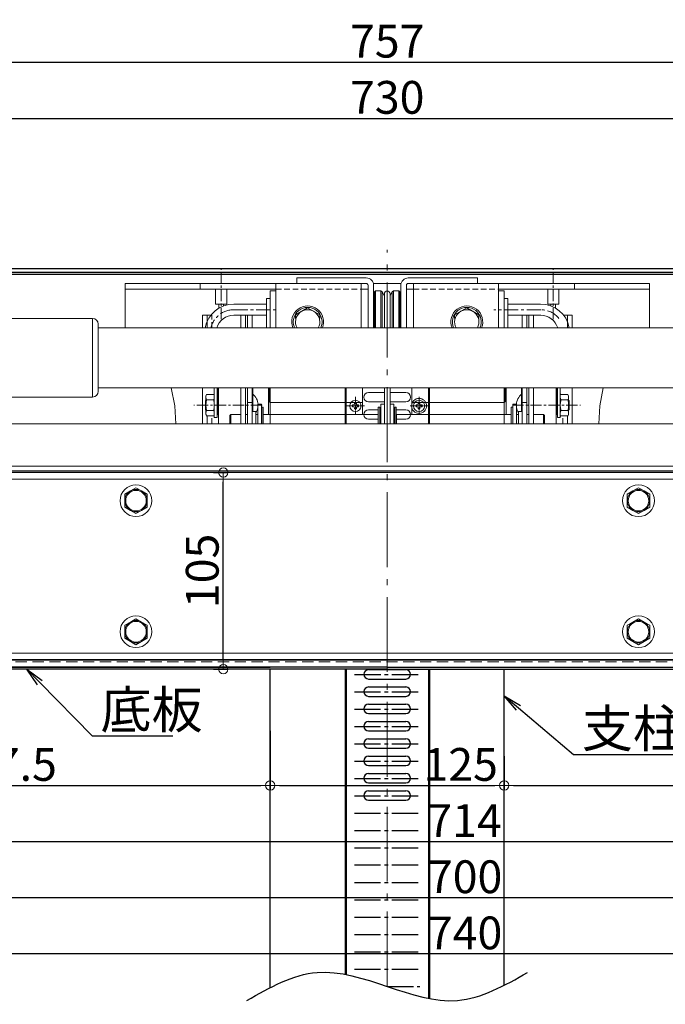
# Model space of a CAD drawing. Extents: x -1881 to 2119, y -14610 to -11838.
# Drawn here: x -739 to -394, y -13385 to -12859 of the extents above; entities that cross this region are included whole.
import ezdxf
from ezdxf import colors
from ezdxf.entities.mleader import LeaderData, LeaderLine
from ezdxf.math import Vec2, Vec3

# ---------------------------------------------------------------- set-up
doc = ezdxf.new("R2010")
doc.units = 0
doc.header["$MEASUREMENT"] = 0
for name, pattern in [('CENTER', [12, 5, -0.8, 0.4, -0.8, 5]), ('KIN-CENTER', [48, 30, -6, 6, -6]), ('KIN-CENTER3', [10, 7, -1, 1, -1]), ('KIN-HIDDEN2', [4.5, 3, -1.5])]:
    doc.linetypes.add(name, pattern=pattern)
doc.layers.get('0').update_dxf_attribs({"color": 4, "linetype": 'CONTINUOUS'})
doc.layers.get('DEFPOINTS').update_dxf_attribs({"linetype": 'CONTINUOUS'})
doc.layers.add('center', color=5, linetype='CENTER', lineweight=18)
doc.layers.add('sunpou', color=7, linetype='CONTINUOUS', lineweight=18)
for name, color, linetype in [('CYA_M', 4, 'CONTINUOUS'), ('CYA_SS', 135, 'CONTINUOUS'), ('CYA_SSD', 134, 'KIN-HIDDEN2'), ('GRE_M', 3, 'CONTINUOUS'), ('GRE_SSD', 83, 'KIN-HIDDEN2'), ('Layer3', 4, 'CONTINUOUS'), ('MAZ_M', 6, 'CONTINUOUS'), ('MAZ_S', 211, 'CONTINUOUS'), ('PARTS_SIN', 171, 'KIN-CENTER3'), ('RED_L', 241, 'CONTINUOUS'), ('RED_SSD', 12, 'KIN-HIDDEN2'), ('SINSEN', 173, 'KIN-CENTER'), ('SUNPO', 3, 'CONTINUOUS'), ('YEL_M', 2, 'CONTINUOUS'), ('YEL_SSD', 53, 'KIN-HIDDEN2')]:
    doc.layers.add(name, color=color, linetype=linetype)
doc.styles.get("Standard").update_dxf_attribs({"font": 'simplex.shx', "width": 0.7, "bigfont": 'bigfont.shx'})
doc.dimstyles.new('一般寸法', dxfattribs={"dimscale": 5, "dimtxt": 3.5, "dimasz": 1, "dimexe": 0.5, "dimexo": 2, "dimgap": 0.5, "dimtad": 1, "dimdec": 1, "dimrnd": 0.5, "dimzin": 9, "dimdsep": 46, "dimtxsty": 'Standard', "dimblk1": 'ORIGIN', "dimblk2": 'ORIGIN', "dimsah": 1, "dimcen": 1, "dimclrd": 11, "dimclre": 11, "dimclrt": 2, "dimadec": 1, "dimazin": 2, "dimtfac": 1, "dimtdec": 1, "dimtmove": 2, "dimatfit": 3, "dimldrblk": 'OPEN', "dimfxl": 1, "dimtolj": 1, "dimtzin": 9, "dimarcsym": 0})

# ---------------------------------------------------------------- blocks, each defined once
blk = doc.blocks.new('_ORIGIN')
at = {"color": 0, "linetype": 'ByBlock'}
blk.add_line((0, 0), (-1, 0), dxfattribs=at)
blk.add_circle((0, 0), 0.5, dxfattribs=at)
blk = doc.blocks.new('*D29')
at = {"layer": 'DEFPOINTS', "color": 0, "transparency": 16777216}
for p in [(-912.71, -13203.35), (-172.71, -13203.35), (-912.71, -13357.9)]:
    blk.add_point(p, dxfattribs=at)
at = {"layer": 'sunpou', "color": 11, "lineweight": -2, "transparency": 16777216}
for p, q in [((-912.71, -13213.35), (-912.71, -13360.4)), ((-172.71, -13213.35), (-172.71, -13360.4)), ((-177.71, -13357.9), (-907.71, -13357.9))]:
    blk.add_line(p, q, dxfattribs=at)
at = {"layer": 'sunpou', "color": 11, "lineweight": -2, "transparency": 16777216, "xscale": 5, "yscale": 5, "zscale": 5, "rotation": 180}
blk.add_blockref('_ORIGIN', (-912.71, -13357.9), dxfattribs=at)
at = {"layer": 'sunpou', "color": 11, "lineweight": -2, "transparency": 16777216, "xscale": 5, "yscale": 5, "zscale": 5}
blk.add_blockref('_ORIGIN', (-172.71, -13357.9), dxfattribs=at)
at = {"layer": 'sunpou', "color": 2, "transparency": 16777216, "insert": (-501.11, -13346.65), "char_height": 17.5, "attachment_point": 5}
blk.add_mtext('\\A1;740', dxfattribs=at)
blk = doc.blocks.new('_OPEN')
at = {"color": 0, "linetype": 'ByBlock'}
for p, q in [((-1, 0.167), (0, 0)), ((0, 0), (-1, -0.167)), ((0, 0), (-1, 0))]:
    blk.add_line(p, q, dxfattribs=at)
blk = doc.blocks.new('*D31')
at = {"layer": 'DEFPOINTS', "color": 0, "transparency": 16777216}
for p in [(-892.71, -13204.79), (-192.71, -13204.79), (-892.71, -13327.9)]:
    blk.add_point(p, dxfattribs=at)
at = {"layer": 'sunpou', "color": 11, "lineweight": -2, "transparency": 16777216}
for p, q in [((-892.71, -13214.79), (-892.71, -13330.4)), ((-192.71, -13214.79), (-192.71, -13330.4)), ((-197.71, -13327.9), (-887.71, -13327.9))]:
    blk.add_line(p, q, dxfattribs=at)
at = {"layer": 'sunpou', "color": 11, "lineweight": -2, "transparency": 16777216, "xscale": 5, "yscale": 5, "zscale": 5, "rotation": 180}
blk.add_blockref('_ORIGIN', (-892.71, -13327.9), dxfattribs=at)
at = {"layer": 'sunpou', "color": 11, "lineweight": -2, "transparency": 16777216, "xscale": 5, "yscale": 5, "zscale": 5}
blk.add_blockref('_ORIGIN', (-192.71, -13327.9), dxfattribs=at)
at = {"layer": 'sunpou', "color": 2, "transparency": 16777216, "insert": (-501.11, -13316.65), "char_height": 17.5, "attachment_point": 5}
blk.add_mtext('\\A1;700', dxfattribs=at)
blk = doc.blocks.new('*D34')
at = {"layer": 'DEFPOINTS', "color": 0, "transparency": 16777216}
for p in [(-899.71, -13205.79), (-185.71, -13205.79), (-185.71, -13297.9)]:
    blk.add_point(p, dxfattribs=at)
at = {"layer": 'sunpou', "color": 11, "lineweight": -2, "transparency": 16777216}
for p, q in [((-899.71, -13215.79), (-899.71, -13300.4)), ((-185.71, -13215.79), (-185.71, -13300.4)), ((-894.71, -13297.9), (-190.71, -13297.9))]:
    blk.add_line(p, q, dxfattribs=at)
at = {"layer": 'sunpou', "color": 11, "lineweight": -2, "transparency": 16777216, "xscale": 5, "yscale": 5, "zscale": 5, "rotation": 180}
blk.add_blockref('_ORIGIN', (-899.71, -13297.9), dxfattribs=at)
at = {"layer": 'sunpou', "color": 11, "lineweight": -2, "transparency": 16777216, "xscale": 5, "yscale": 5, "zscale": 5}
blk.add_blockref('_ORIGIN', (-185.71, -13297.9), dxfattribs=at)
at = {"layer": 'sunpou', "color": 2, "transparency": 16777216, "insert": (-501.4, -13286.65), "char_height": 17.5, "attachment_point": 5}
blk.add_mtext('\\A1;714', dxfattribs=at)
blk = doc.blocks.new('*D36')
at = {"layer": 'DEFPOINTS', "color": 0, "transparency": 16777216}
for p in [(-892.71, -13204.79), (-605.21, -13228.63), (-605.21, -13267.9)]:
    blk.add_point(p, dxfattribs=at)
at = {"layer": 'sunpou', "color": 11, "lineweight": -2, "transparency": 16777216}
for p, q in [((-892.71, -13214.79), (-892.71, -13270.4)), ((-605.21, -13238.63), (-605.21, -13270.4)), ((-887.71, -13267.9), (-610.21, -13267.9))]:
    blk.add_line(p, q, dxfattribs=at)
at = {"layer": 'sunpou', "color": 11, "lineweight": -2, "transparency": 16777216, "xscale": 5, "yscale": 5, "zscale": 5, "rotation": 180}
blk.add_blockref('_ORIGIN', (-892.71, -13267.9), dxfattribs=at)
at = {"layer": 'sunpou', "color": 11, "lineweight": -2, "transparency": 16777216, "xscale": 5, "yscale": 5, "zscale": 5}
blk.add_blockref('_ORIGIN', (-605.21, -13267.9), dxfattribs=at)
at = {"layer": 'sunpou', "color": 2, "transparency": 16777216, "insert": (-748.96, -13256.65), "char_height": 17.5, "attachment_point": 5}
blk.add_mtext('\\A1;287.5', dxfattribs=at)
blk = doc.blocks.new('*D37')
at = {"layer": 'DEFPOINTS', "color": 0, "transparency": 16777216}
for p in [(-605.21, -13228.63), (-480.21, -13242.26), (-480.21, -13267.9)]:
    blk.add_point(p, dxfattribs=at)
at = {"layer": 'sunpou', "color": 11, "lineweight": -2, "transparency": 16777216}
for p, q in [((-605.21, -13238.63), (-605.21, -13270.4)), ((-480.21, -13252.26), (-480.21, -13270.4)), ((-600.21, -13267.9), (-485.21, -13267.9))]:
    blk.add_line(p, q, dxfattribs=at)
at = {"layer": 'sunpou', "color": 11, "lineweight": -2, "transparency": 16777216, "xscale": 5, "yscale": 5, "zscale": 5, "rotation": 180}
blk.add_blockref('_ORIGIN', (-605.21, -13267.9), dxfattribs=at)
at = {"layer": 'sunpou', "color": 11, "lineweight": -2, "transparency": 16777216, "xscale": 5, "yscale": 5, "zscale": 5}
blk.add_blockref('_ORIGIN', (-480.21, -13267.9), dxfattribs=at)
at = {"layer": 'sunpou', "color": 2, "transparency": 16777216, "insert": (-503.48, -13256.65), "char_height": 17.5, "attachment_point": 5}
blk.add_mtext('\\A1;125', dxfattribs=at)
blk = doc.blocks.new('*D38')
at = {"layer": 'DEFPOINTS', "color": 0, "transparency": 16777216}
for p in [(-192.71, -13204.79), (-480.21, -13242.26), (-192.71, -13267.9)]:
    blk.add_point(p, dxfattribs=at)
at = {"layer": 'sunpou', "color": 11, "lineweight": -2, "transparency": 16777216}
for p, q in [((-192.71, -13214.79), (-192.71, -13270.4)), ((-480.21, -13252.26), (-480.21, -13270.4)), ((-475.21, -13267.9), (-197.71, -13267.9))]:
    blk.add_line(p, q, dxfattribs=at)
at = {"layer": 'sunpou', "color": 11, "lineweight": -2, "transparency": 16777216, "xscale": 5, "yscale": 5, "zscale": 5, "rotation": 180}
blk.add_blockref('_ORIGIN', (-480.21, -13267.9), dxfattribs=at)
at = {"layer": 'sunpou', "color": 11, "lineweight": -2, "transparency": 16777216, "xscale": 5, "yscale": 5, "zscale": 5}
blk.add_blockref('_ORIGIN', (-192.71, -13267.9), dxfattribs=at)
at = {"layer": 'sunpou', "color": 2, "transparency": 16777216, "insert": (-336.46, -13256.65), "char_height": 17.5, "attachment_point": 5}
blk.add_mtext('\\A1;287.5', dxfattribs=at)
blk = doc.blocks.new('*D39')
at = {"layer": 'DEFPOINTS', "color": 0, "transparency": 16777216}
for p in [(-164.31, -12881.63), (-921.11, -13015.39), (-164.31, -13015.39)]:
    blk.add_point(p, dxfattribs=at)
at = {"layer": 'sunpou', "color": 11, "lineweight": -2, "transparency": 16777216}
for p, q in [((-921.11, -13005.39), (-921.11, -12879.13)), ((-916.11, -12881.63), (-169.31, -12881.63)), ((-164.31, -13005.39), (-164.31, -12879.13))]:
    blk.add_line(p, q, dxfattribs=at)
at = {"layer": 'sunpou', "color": 11, "lineweight": -2, "transparency": 16777216, "xscale": 5, "yscale": 5, "zscale": 5, "rotation": 180}
blk.add_blockref('_ORIGIN', (-921.11, -12881.63), dxfattribs=at)
at = {"layer": 'sunpou', "color": 11, "lineweight": -2, "transparency": 16777216, "xscale": 5, "yscale": 5, "zscale": 5}
blk.add_blockref('_ORIGIN', (-164.31, -12881.63), dxfattribs=at)
at = {"layer": 'sunpou', "color": 2, "transparency": 16777216, "insert": (-542.71, -12870.38), "char_height": 17.5, "attachment_point": 5}
blk.add_mtext('\\A1;757', dxfattribs=at)
blk = doc.blocks.new('*D40')
at = {"layer": 'DEFPOINTS', "color": 0, "transparency": 16777216}
for p in [(-177.71, -12911.63), (-907.71, -12993.79), (-177.71, -12993.79)]:
    blk.add_point(p, dxfattribs=at)
at = {"layer": 'sunpou', "color": 11, "lineweight": -2, "transparency": 16777216}
for p, q in [((-907.71, -12983.79), (-907.71, -12909.13)), ((-177.71, -12983.79), (-177.71, -12909.13)), ((-902.71, -12911.63), (-182.71, -12911.63))]:
    blk.add_line(p, q, dxfattribs=at)
at = {"layer": 'sunpou', "color": 11, "lineweight": -2, "transparency": 16777216, "xscale": 5, "yscale": 5, "zscale": 5, "rotation": 180}
blk.add_blockref('_ORIGIN', (-907.71, -12911.63), dxfattribs=at)
at = {"layer": 'sunpou', "color": 11, "lineweight": -2, "transparency": 16777216, "xscale": 5, "yscale": 5, "zscale": 5}
blk.add_blockref('_ORIGIN', (-177.71, -12911.63), dxfattribs=at)
at = {"layer": 'sunpou', "color": 2, "transparency": 16777216, "insert": (-542.71, -12900.38), "char_height": 17.5, "attachment_point": 5}
blk.add_mtext('\\A1;730', dxfattribs=at)
blk = doc.blocks.new('*D56')
at = {"layer": 'DEFPOINTS', "color": 0, "transparency": 16777216}
for p in [(-645.45, -13100.79), (-630.26, -13100.79), (-645.45, -13205.79)]:
    blk.add_point(p, dxfattribs=at)
at = {"layer": 'sunpou', "color": 11, "lineweight": -2, "transparency": 16777216}
for p, q in [((-635.45, -13100.79), (-627.76, -13100.79)), ((-630.26, -13200.79), (-630.26, -13105.79)), ((-635.45, -13205.79), (-627.76, -13205.79))]:
    blk.add_line(p, q, dxfattribs=at)
at = {"layer": 'sunpou', "color": 11, "lineweight": -2, "transparency": 16777216, "xscale": 5, "yscale": 5, "zscale": 5}
for p, rotation in [((-630.26, -13100.79), 90), ((-630.26, -13205.79), 270)]:
    blk.add_blockref('_ORIGIN', p, dxfattribs=dict(at, rotation=rotation))
at = {"layer": 'sunpou', "color": 2, "transparency": 16777216, "insert": (-641.51, -13153.29), "char_height": 17.5, "attachment_point": 5, "rotation": 90}
blk.add_mtext('\\A1;105', dxfattribs=at)

msp = doc.modelspace()

# ---------------------------------------------------------------- linework, layer by layer
for p, q in [((-905.71, -12991.79), (-179.71, -12991.79)), ((-905.71, -12993.79), (-179.71, -12993.79)), ((-852.21, -12994.79), (-233.21, -12994.79)), ((-542.71, -13204.79), (-899.71, -13204.79)), ((-542.71, -13200.79), (-892.71, -13200.79)), ((-892.71, -13204.79), (-605.21, -13204.79)), ((-542.71, -13200.79), (-192.71, -13200.79)), ((-542.71, -13204.79), (-185.71, -13204.79)), ((-480.21, -13204.79), (-192.71, -13204.79)), ((-542.71, -13205.79), (-899.71, -13205.79)), ((-542.71, -13205.79), (-185.71, -13205.79))]:
    msp.add_line(p, q)
at = {"color": 5}
msp.add_spline([(-617.71, -13382.74), (-580.21, -13367.74), (-505.21, -13382.74), (-467.71, -13367.74)], degree=3, dxfattribs=at)
at = {"layer": 'center', "ltscale": 8}
msp.add_line((-542.71, -13375.24), (-542.71, -12981.79), dxfattribs=at)
at = {"layer": 'CYA_M', "color": 161, "lineweight": 13}
for p, q in [((-548.96, -13003.79), (-549.46, -13004.29)), ((-549.46, -13004.29), (-549.46, -13023.44)), ((-548.96, -13003.79), (-546.1, -13003.79)), ((-548.96, -13003.79), (-548.96, -13023.44)), ((-546.1, -13003.79), (-545.35, -13004.22)), ((-546.1, -13003.79), (-546.1, -13023.44)), ((-544.45, -13005.79), (-545.35, -13004.22)), ((-545.35, -13023.44), (-545.35, -13004.22)), ((-540.98, -13005.79), (-540.08, -13004.22)), ((-540.08, -13004.22), (-539.33, -13003.79)), ((-540.08, -13023.44), (-540.08, -13004.22)), ((-536.46, -13003.79), (-539.33, -13003.79)), ((-539.33, -13003.79), (-539.33, -13023.44)), ((-536.46, -13003.79), (-535.96, -13004.29)), ((-536.46, -13003.79), (-536.46, -13023.44)), ((-535.96, -13004.29), (-535.96, -13023.44)), ((-605.21, -13007.78), (-607.21, -13007.78)), ((-607.21, -13023.44), (-607.21, -13007.78)), ((-605.21, -13023.44), (-605.21, -13007.78)), ((-480.21, -13007.78), (-478.21, -13007.78)), ((-480.21, -13023.44), (-480.21, -13007.78)), ((-478.21, -13023.44), (-478.21, -13007.78)), ((-607.21, -13010.79), (-624.65, -13010.79)), ((-478.21, -13010.79), (-460.77, -13010.79)), ((-638.91, -13016.79), (-636.96, -13016.79)), ((-638.91, -13023.44), (-638.91, -13016.79)), ((-607.21, -13016.79), (-624.67, -13016.79)), ((-617.31, -13023.44), (-617.31, -13016.79)), ((-614.81, -13023.44), (-614.81, -13016.79)), ((-549.96, -13017.79), (-549.46, -13017.79)), ((-535.96, -13017.79), (-535.46, -13017.79)), ((-478.21, -13016.79), (-460.76, -13016.79)), ((-460.72, -13016.79), (-473.51, -13016.79)), ((-470.61, -13023.44), (-470.61, -13016.79)), ((-468.11, -13023.44), (-468.11, -13016.79)), ((-446.51, -13016.79), (-448.47, -13016.79)), ((-446.51, -13023.44), (-446.51, -13016.79)), ((-697.06, -13021.44), (-697.06, -13057.44)), ((-697.06, -13023.44), (-388.36, -13023.44)), ((-388.36, -13055.44), (-697.06, -13055.44)), ((-635.11, -13055.44), (-635.11, -13071.29)), ((-633.61, -13055.44), (-633.61, -13071.29)), ((-617.31, -13074.79), (-617.31, -13055.44)), ((-614.81, -13074.79), (-614.81, -13055.44)), ((-470.61, -13074.79), (-470.61, -13055.44)), ((-468.11, -13074.79), (-468.11, -13055.44)), ((-451.81, -13055.44), (-451.81, -13071.29)), ((-450.31, -13055.44), (-450.31, -13071.29)), ((-639.61, -13059.79), (-639.17, -13059.02)), ((-639.61, -13059.79), (-639.61, -13069.79)), ((-639.17, -13059.02), (-635.41, -13059.02)), ((-639.17, -13061.9), (-635.56, -13061.9)), ((-446.26, -13059.02), (-450.01, -13059.02)), ((-446.26, -13061.9), (-449.87, -13061.9)), ((-445.81, -13059.79), (-446.26, -13059.02)), ((-445.81, -13059.79), (-445.81, -13069.79)), ((-639.17, -13067.68), (-635.56, -13067.68)), ((-617.31, -13063.41), (-614.81, -13063.41)), ((-617.31, -13063.41), (-614.81, -13063.41)), ((-468.11, -13063.41), (-470.61, -13063.41)), ((-468.11, -13063.41), (-470.61, -13063.41)), ((-446.26, -13067.68), (-449.87, -13067.68)), ((-639.61, -13069.79), (-639.17, -13070.56)), ((-639.17, -13070.56), (-635.41, -13070.56)), ((-638.91, -13074.79), (-638.91, -13070.56)), ((-635.11, -13071.29), (-633.61, -13071.29)), ((-612.81, -13068.14), (-614.81, -13068.14)), ((-612.81, -13068.14), (-614.81, -13068.14)), ((-612.81, -13068.14), (-612.81, -13068.14)), ((-612.81, -13074.79), (-612.81, -13068.14)), ((-612.81, -13068.14), (-612.81, -13068.14)), ((-612.81, -13074.79), (-612.81, -13068.14)), ((-472.61, -13068.14), (-472.61, -13068.14)), ((-472.61, -13074.79), (-472.61, -13068.14)), ((-472.61, -13068.14), (-470.61, -13068.14)), ((-472.61, -13068.14), (-472.61, -13068.14)), ((-472.61, -13074.79), (-472.61, -13068.14)), ((-472.61, -13068.14), (-470.61, -13068.14)), ((-450.31, -13071.29), (-451.81, -13071.29)), ((-446.26, -13070.56), (-450.01, -13070.56)), ((-446.51, -13074.79), (-446.51, -13070.56)), ((-445.81, -13069.79), (-446.26, -13070.56)), ((-802.46, -13074.79), (-282.96, -13074.79)), ((-802.46, -13097.29), (-316.21, -13097.29)), ((-542.71, -13100.79), (-799.71, -13100.79)), ((-542.71, -13104.29), (-799.71, -13104.29)), ((-542.71, -13099.99), (-796.71, -13099.99)), ((-779.66, -13099.79), (-282.96, -13099.79)), ((-542.71, -13099.99), (-288.71, -13099.99)), ((-542.71, -13100.79), (-285.71, -13100.79)), ((-542.71, -13104.29), (-285.71, -13104.29)), ((-542.71, -13197.29), (-799.71, -13197.29)), ((-542.71, -13197.29), (-285.71, -13197.29))]:
    msp.add_line(p, q, dxfattribs=at)
at = {"layer": 'CYA_M', "color": 161, "lineweight": 13, "ltscale": 0.5}
for p, q in [((-700.06, -13018.44), (-816.08, -13018.44)), ((-700.06, -13060.44), (-802.46, -13060.44))]:
    msp.add_line(p, q, dxfattribs=at)
at = {"layer": 'CYA_M'}
for q in [(-799.71, -13200.79), (-285.71, -13200.79)]:
    msp.add_line((-542.71, -13200.79), q, dxfattribs=at)
at = {"layer": 'CYA_M', "color": 161, "lineweight": 13}
for centre, radius, start, end in [((-542.71, -13004.79), 2, 210, 221.4096), ((-542.71, -13004.79), 2, 318.5904, 330), ((-624.71, -13026.29), 15.5, 89.7868, 169.4137), ((-460.72, -13026.29), 15.5, 10.5863, 90.2132), ((-700.06, -13021.44), 3, 0, 90), ((-624.71, -13026.29), 9.5, 89.7269, 162.5575), ((-460.72, -13026.29), 9.5, 17.4425, 90.2731), ((-700.06, -13057.44), 3, 270, 0), ((-637.06, -13060.46), 2.56, 154.3843, 214.3843), ((-630.06, -13064.79), 9.55, 162.412, 197.588), ((-637.67, -13060.46), 2.56, 325.6157, 0), ((-644.67, -13064.79), 9.55, 342.412, 17.588), ((-635.41, -13058.72), 0.3, 270, 0), ((-450.01, -13058.72), 0.3, 180, 270), ((-447.76, -13060.46), 2.56, 180, 214.3843), ((-440.76, -13064.79), 9.55, 162.412, 197.588), ((-448.37, -13060.46), 2.56, 325.6157, 25.6157), ((-455.37, -13064.79), 9.55, 342.412, 17.588), ((-637.06, -13069.12), 2.56, 145.6157, 214.3843), ((-637.67, -13069.12), 2.56, 0, 34.3843), ((-447.76, -13069.12), 2.56, 145.6157, 180), ((-448.37, -13069.12), 2.56, 325.6157, 34.3843), ((-635.41, -13070.86), 0.3, 0, 90), ((-450.01, -13070.86), 0.3, 90, 180)]:
    msp.add_arc(centre, radius, start, end, dxfattribs=at)
at = {"layer": 'CYA_SS', "color": 161, "lineweight": 13, "ltscale": 0.5}
msp.add_line((-700.06, -13018.44), (-700.06, -13060.44), dxfattribs=at)
at = {"layer": 'CYA_SSD', "color": 161, "lineweight": 13}
for p, q in [((-636.41, -13023.44), (-636.41, -13016.79)), ((-636.41, -13074.79), (-636.41, -13070.56)), ((-449.01, -13074.79), (-449.01, -13070.56))]:
    msp.add_line(p, q, dxfattribs=at)
at = {"layer": 'GRE_M', "color": 161, "lineweight": 13}
for p, q in [((-585.21, -13012.78), (-591.71, -13016.54)), ((-578.71, -13016.54), (-585.21, -13012.78)), ((-500.21, -13012.78), (-506.71, -13016.54)), ((-493.71, -13016.54), (-500.21, -13012.78)), ((-607.21, -13016.79), (-614.81, -13016.79)), ((-591.71, -13016.54), (-591.71, -13018.44)), ((-578.71, -13018.44), (-578.71, -13016.54)), ((-506.71, -13016.54), (-506.71, -13018.44)), ((-493.71, -13018.44), (-493.71, -13016.54)), ((-478.21, -13016.79), (-470.61, -13016.79)), ((-620.91, -13071.79), (-620.91, -13055.44)), ((-606.21, -13055.44), (-606.21, -13069.79)), ((-564.71, -13055.44), (-564.71, -13074.79)), ((-520.71, -13055.44), (-520.71, -13074.79)), ((-479.21, -13055.44), (-479.21, -13069.79)), ((-464.51, -13071.79), (-464.51, -13055.44)), ((-552.71, -13058.04), (-544.21, -13058.04)), ((-541.21, -13058.04), (-532.71, -13058.04)), ((-552.71, -13063.04), (-544.21, -13063.04)), ((-552.71, -13067.29), (-547.51, -13067.29)), ((-546.71, -13067.29), (-546.21, -13067.29)), ((-541.21, -13063.04), (-532.71, -13063.04)), ((-539.21, -13067.29), (-538.71, -13067.29)), ((-537.91, -13067.29), (-532.71, -13067.29)), ((-552.71, -13072.29), (-547.61, -13072.29)), ((-546.71, -13072.29), (-546.21, -13072.29)), ((-539.21, -13072.29), (-538.71, -13072.29)), ((-537.81, -13072.29), (-532.71, -13072.29))]:
    msp.add_line(p, q, dxfattribs=at)
at = {"layer": 'GRE_M'}
for p, q in [((-885.17, -13200.79), (-542.71, -13200.79)), ((-200.26, -13200.79), (-542.71, -13200.79)), ((-564.71, -13205.79), (-564.71, -13368.85)), ((-552.71, -13206.04), (-532.71, -13206.04)), ((-520.71, -13205.79), (-520.71, -13381.63)), ((-552.71, -13211.04), (-532.71, -13211.04)), ((-552.71, -13215.29), (-532.71, -13215.29)), ((-552.71, -13220.29), (-532.71, -13220.29)), ((-552.71, -13224.54), (-532.71, -13224.54)), ((-552.71, -13229.54), (-532.71, -13229.54)), ((-552.71, -13233.79), (-532.71, -13233.79)), ((-552.71, -13238.79), (-532.71, -13238.79)), ((-552.71, -13243.04), (-532.71, -13243.04)), ((-552.71, -13248.04), (-532.71, -13248.04)), ((-552.71, -13252.29), (-532.71, -13252.29)), ((-552.71, -13257.29), (-532.71, -13257.29)), ((-552.71, -13261.54), (-532.71, -13261.54)), ((-552.71, -13266.54), (-532.71, -13266.54)), ((-552.71, -13270.79), (-532.71, -13270.79)), ((-552.71, -13275.79), (-532.71, -13275.79))]:
    msp.add_line(p, q, dxfattribs=at)
at = {"layer": 'GRE_M', "color": 161, "lineweight": 13}
msp.add_circle((-525.71, -13065.16), 4, dxfattribs=at)
for centre, radius, start, end in [((-585.21, -13020.29), 8.5, 338.2308, 201.7692), ((-585.21, -13020.29), 7.7, 335.8328, 204.1672), ((-585.21, -13020.29), 6.5, 330.9887, 209.0113), ((-500.21, -13020.29), 8.5, 338.2308, 201.7692), ((-500.21, -13020.29), 7.7, 335.8328, 204.1672), ((-500.21, -13020.29), 6.5, 330.9887, 209.0113), ((-552.71, -13060.54), 2.5, 90, 270), ((-532.71, -13060.54), 2.5, 270, 90), ((-552.71, -13069.79), 2.5, 90, 270), ((-532.71, -13069.79), 2.5, 270, 90)]:
    msp.add_arc(centre, radius, start, end, dxfattribs=at)
at = {"layer": 'GRE_M'}
for centre, start, end in [((-552.71, -13208.54), 90, 270), ((-532.71, -13208.54), 270, 90), ((-552.71, -13217.79), 90, 270), ((-532.71, -13217.79), 270, 90), ((-552.71, -13227.04), 90, 270), ((-532.71, -13227.04), 270, 90), ((-552.71, -13236.29), 90, 270), ((-532.71, -13236.29), 270, 90), ((-552.71, -13245.54), 90, 270), ((-532.71, -13245.54), 270, 90), ((-552.71, -13254.79), 90, 270), ((-532.71, -13254.79), 270, 90), ((-552.71, -13264.04), 90, 270), ((-532.71, -13264.04), 270, 90), ((-552.71, -13273.29), 90, 270), ((-532.71, -13273.29), 270, 90)]:
    msp.add_arc(centre, 2.5, start, end, dxfattribs=at)
at = {"layer": 'GRE_SSD', "color": 161, "lineweight": 13, "ltscale": 0.5}
msp.add_line((-607.21, -13016.79), (-607.21, -13023.44), dxfattribs=at)
at = {"layer": 'Layer3', "color": 161, "lineweight": 13}
for p, q in [((-632.91, -13074.79), (-632.91, -13055.44)), ((-452.51, -13074.79), (-452.51, -13055.44)), ((-611.81, -13074.79), (-611.81, -13064.29)), ((-609.81, -13064.29), (-611.81, -13064.29)), ((-609.81, -13074.79), (-609.81, -13064.29)), ((-546.21, -13074.79), (-546.21, -13064.29)), ((-544.21, -13064.29), (-546.21, -13064.29)), ((-544.21, -13074.79), (-544.21, -13064.29)), ((-541.21, -13074.79), (-541.21, -13064.29)), ((-541.21, -13064.29), (-539.21, -13064.29)), ((-539.21, -13074.79), (-539.21, -13064.29)), ((-475.61, -13074.79), (-475.61, -13064.29)), ((-475.61, -13064.29), (-473.61, -13064.29)), ((-473.61, -13074.79), (-473.61, -13064.29))]:
    msp.add_line(p, q, dxfattribs=at)
at = {"layer": 'MAZ_M', "color": 161, "lineweight": 13}
for p, q in [((-641.41, -13023.44), (-641.41, -13016.79)), ((-638.91, -13016.79), (-641.41, -13016.79)), ((-446.51, -13016.79), (-444.01, -13016.79)), ((-444.01, -13023.44), (-444.01, -13016.79)), ((-658.1, -13055.44), (-656.21, -13065.11)), ((-641.41, -13074.79), (-641.41, -13055.44)), ((-605.71, -13062.79), (-605.71, -13055.44)), ((-555.86, -13069.79), (-555.86, -13055.44)), ((-529.56, -13069.79), (-529.56, -13055.44)), ((-479.71, -13062.79), (-479.71, -13055.44)), ((-444.01, -13074.79), (-444.01, -13055.44)), ((-427.33, -13055.44), (-429.22, -13065.11)), ((-605.21, -13063.29), (-605.71, -13062.79)), ((-480.21, -13063.29), (-479.71, -13062.79)), ((-656.21, -13065.11), (-655.7, -13074.79)), ((-605.21, -13063.29), (-605.51, -13062.99)), ((-605.21, -13063.29), (-605.51, -13062.99)), ((-605.21, -13063.29), (-605.51, -13062.99)), ((-556.36, -13063.29), (-605.21, -13063.29)), ((-529.06, -13063.29), (-480.21, -13063.29)), ((-480.21, -13063.29), (-479.91, -13062.99)), ((-480.21, -13063.29), (-479.91, -13062.99)), ((-480.21, -13063.29), (-479.91, -13062.99)), ((-429.22, -13065.11), (-429.73, -13074.79))]:
    msp.add_line(p, q, dxfattribs=at)
for centre, start, end in [((-556.36, -13063.79), 0, 90), ((-529.06, -13063.79), 90, 180)]:
    msp.add_arc(centre, 0.5, start, end, dxfattribs=at)
at = {"layer": 'MAZ_S', "color": 161, "lineweight": 13}
for p, q in [((-679.91, -13110.59), (-676.91, -13108.86)), ((-676.91, -13108.86), (-673.91, -13110.59)), ((-408.51, -13108.86), (-411.51, -13110.59)), ((-405.51, -13110.59), (-408.51, -13108.86)), ((-682.91, -13112.32), (-679.91, -13110.59)), ((-682.91, -13115.79), (-682.91, -13112.32)), ((-673.91, -13110.59), (-670.91, -13112.32)), ((-670.91, -13112.32), (-670.91, -13115.79)), ((-411.51, -13110.59), (-414.51, -13112.32)), ((-414.51, -13112.32), (-414.51, -13115.79)), ((-402.51, -13112.32), (-405.51, -13110.59)), ((-402.51, -13115.79), (-402.51, -13112.32)), ((-682.91, -13119.25), (-682.91, -13115.79)), ((-679.91, -13120.98), (-682.91, -13119.25)), ((-670.91, -13119.25), (-673.91, -13120.98)), ((-670.91, -13115.79), (-670.91, -13119.25)), ((-414.51, -13115.79), (-414.51, -13119.25)), ((-414.51, -13119.25), (-411.51, -13120.98)), ((-405.51, -13120.98), (-402.51, -13119.25)), ((-402.51, -13119.25), (-402.51, -13115.79)), ((-676.91, -13122.72), (-679.91, -13120.98)), ((-673.91, -13120.98), (-676.91, -13122.72)), ((-411.51, -13120.98), (-408.51, -13122.72)), ((-408.51, -13122.72), (-405.51, -13120.98)), ((-682.91, -13182.32), (-679.91, -13180.59)), ((-682.91, -13185.79), (-682.91, -13182.32)), ((-679.91, -13180.59), (-676.91, -13178.86)), ((-676.91, -13178.86), (-673.91, -13180.59)), ((-673.91, -13180.59), (-670.91, -13182.32)), ((-670.91, -13182.32), (-670.91, -13185.79)), ((-411.51, -13180.59), (-414.51, -13182.32)), ((-414.51, -13182.32), (-414.51, -13185.79)), ((-408.51, -13178.86), (-411.51, -13180.59)), ((-405.51, -13180.59), (-408.51, -13178.86)), ((-402.51, -13182.32), (-405.51, -13180.59)), ((-402.51, -13185.79), (-402.51, -13182.32)), ((-682.91, -13189.25), (-682.91, -13185.79)), ((-670.91, -13185.79), (-670.91, -13189.25)), ((-414.51, -13185.79), (-414.51, -13189.25)), ((-402.51, -13189.25), (-402.51, -13185.79)), ((-679.91, -13190.98), (-682.91, -13189.25)), ((-676.91, -13192.72), (-679.91, -13190.98)), ((-673.91, -13190.98), (-676.91, -13192.72)), ((-670.91, -13189.25), (-673.91, -13190.98)), ((-414.51, -13189.25), (-411.51, -13190.98)), ((-411.51, -13190.98), (-408.51, -13192.72)), ((-408.51, -13192.72), (-405.51, -13190.98)), ((-405.51, -13190.98), (-402.51, -13189.25))]:
    msp.add_line(p, q, dxfattribs=at)
for centre, radius in [((-676.91, -13115.79), 8.5), ((-408.51, -13115.79), 8.5), ((-676.91, -13115.79), 5.5), ((-408.51, -13115.79), 5.5), ((-676.91, -13185.79), 8.5), ((-408.51, -13185.79), 8.5), ((-676.91, -13185.79), 5.5), ((-408.51, -13185.79), 5.5)]:
    msp.add_circle(centre, radius, dxfattribs=at)
for centre, start, end in [((-676.91, -13115.79), 60, 120), ((-408.51, -13115.79), 60, 120), ((-676.91, -13115.79), 120, 180), ((-676.91, -13115.79), 0, 60), ((-408.51, -13115.79), 120, 180), ((-408.51, -13115.79), 0, 60), ((-676.91, -13115.79), 180, 240), ((-676.91, -13115.79), 300, 0), ((-408.51, -13115.79), 180, 240), ((-408.51, -13115.79), 300, 0), ((-676.91, -13115.79), 240, 300), ((-408.51, -13115.79), 240, 300), ((-676.91, -13185.79), 120, 180), ((-676.91, -13185.79), 60, 120), ((-676.91, -13185.79), 0, 60), ((-408.51, -13185.79), 120, 180), ((-408.51, -13185.79), 60, 120), ((-408.51, -13185.79), 0, 60), ((-676.91, -13185.79), 180, 240), ((-676.91, -13185.79), 300, 0), ((-408.51, -13185.79), 180, 240), ((-408.51, -13185.79), 300, 0), ((-676.91, -13185.79), 240, 300), ((-408.51, -13185.79), 240, 300)]:
    msp.add_arc(centre, 6, start, end, dxfattribs=at)
at = {"layer": 'PARTS_SIN', "color": 161, "lineweight": 13}
msp.add_line((-542.71, -13000.64), (-542.71, -13018.44), dxfattribs=at)
at = {"layer": 'PARTS_SIN', "color": 161, "lineweight": 13, "ltscale": 0.4}
for p, q in [((-559.71, -13060.39), (-559.71, -13069.94)), ((-525.71, -13060.39), (-525.71, -13069.94)), ((-564.49, -13065.16), (-554.94, -13065.16)), ((-530.49, -13065.16), (-520.94, -13065.16))]:
    msp.add_line(p, q, dxfattribs=at)
at = {"layer": 'PARTS_SIN', "color": 5, "ltscale": 2}
for p, q in [((-560.21, -13208.54), (-525.21, -13208.54)), ((-560.22, -13217.92), (-525.22, -13217.92)), ((-560.22, -13227.16), (-525.22, -13227.16)), ((-560.22, -13236.41), (-525.22, -13236.41)), ((-560.22, -13245.67), (-525.22, -13245.67)), ((-560.22, -13254.91), (-525.22, -13254.91)), ((-560.22, -13264.16), (-525.22, -13264.16)), ((-560.22, -13273.41), (-525.22, -13273.41)), ((-560.22, -13282.66), (-525.22, -13282.66)), ((-560.22, -13291.91), (-525.22, -13291.91)), ((-560.22, -13301.16), (-525.22, -13301.16)), ((-560.22, -13310.36), (-525.22, -13310.36)), ((-560.22, -13319.74), (-525.22, -13319.74)), ((-560.22, -13328.99), (-525.22, -13328.99)), ((-560.22, -13338.24), (-525.22, -13338.24)), ((-560.22, -13347.49), (-525.22, -13347.49)), ((-560.22, -13356.74), (-525.22, -13356.74)), ((-560.22, -13365.99), (-525.22, -13365.99)), ((-542.71, -13375.24), (-525.22, -13375.24))]:
    msp.add_line(p, q, dxfattribs=at)
at = {"layer": 'RED_L', "color": 161, "lineweight": 13}
for p, q in [((-553.96, -12996.79), (-590.96, -12996.79)), ((-590.96, -12999.79), (-590.96, -12996.79)), ((-531.46, -12996.79), (-494.46, -12996.79)), ((-494.46, -12999.79), (-494.46, -12996.79)), ((-682.71, -12999.79), (-682.71, -13023.44)), ((-682.71, -12999.79), (-553.96, -12999.79)), ((-682.71, -13002.79), (-602.21, -13002.79)), ((-642.71, -12999.79), (-642.71, -13002.79)), ((-634.41, -13010.79), (-634.41, -13003.04)), ((-634.16, -13002.79), (-628.66, -13002.79)), ((-628.41, -13010.79), (-628.41, -13003.04)), ((-602.21, -12999.79), (-602.21, -13023.44)), ((-553.96, -12999.79), (-590.96, -12999.79)), ((-556.71, -12999.79), (-556.71, -13023.44)), ((-556.71, -13002.79), (-552.96, -13002.79)), ((-552.96, -13023.44), (-552.96, -13000.79)), ((-550.09, -12999.79), (-542.71, -12999.79)), ((-549.96, -13023.44), (-549.96, -13000.79)), ((-542.71, -12999.79), (-535.34, -12999.79)), ((-535.46, -13023.44), (-535.46, -13000.79)), ((-532.46, -13023.44), (-532.46, -13000.79)), ((-532.46, -13002.79), (-528.71, -13002.79)), ((-531.46, -12999.79), (-402.71, -12999.79)), ((-531.46, -12999.79), (-494.46, -12999.79)), ((-528.71, -12999.79), (-528.71, -13023.44)), ((-483.21, -12999.79), (-483.21, -13023.44)), ((-483.21, -13002.79), (-402.71, -13002.79)), ((-457.01, -13010.79), (-457.01, -13003.04)), ((-451.26, -13002.79), (-456.76, -13002.79)), ((-451.01, -13010.79), (-451.01, -13003.04)), ((-442.71, -12999.79), (-442.71, -13002.79)), ((-402.71, -12999.79), (-402.71, -13023.44)), ((-634.41, -13010.79), (-628.41, -13010.79)), ((-632.66, -13012.98), (-632.66, -13010.79)), ((-630.16, -13011.78), (-630.16, -13010.79)), ((-451.01, -13010.79), (-457.01, -13010.79)), ((-455.26, -13011.78), (-455.26, -13010.79)), ((-452.76, -13012.98), (-452.76, -13010.79)), ((-633.61, -13055.44), (-633.61, -13069.29)), ((-633.11, -13055.44), (-633.11, -13069.79)), ((-452.31, -13055.44), (-452.31, -13069.79)), ((-451.81, -13055.44), (-451.81, -13069.29)), ((-561.31, -13065.66), (-561.31, -13064.66)), ((-561.31, -13064.66), (-560.71, -13064.66)), ((-560.71, -13065.66), (-561.31, -13065.66)), ((-560.21, -13064.16), (-560.21, -13063.56)), ((-560.21, -13063.56), (-559.21, -13063.56)), ((-560.21, -13066.76), (-560.21, -13066.16)), ((-559.21, -13066.76), (-560.21, -13066.76)), ((-559.21, -13063.56), (-559.21, -13064.16)), ((-559.21, -13066.16), (-559.21, -13066.76)), ((-558.71, -13064.66), (-558.11, -13064.66)), ((-558.11, -13065.66), (-558.71, -13065.66)), ((-558.11, -13064.66), (-558.11, -13065.66)), ((-527.31, -13065.66), (-527.31, -13064.66)), ((-527.31, -13064.66), (-526.71, -13064.66)), ((-526.71, -13065.66), (-527.31, -13065.66)), ((-526.21, -13064.16), (-526.21, -13063.56)), ((-526.21, -13063.56), (-525.21, -13063.56)), ((-526.21, -13066.76), (-526.21, -13066.16)), ((-525.21, -13066.76), (-526.21, -13066.76)), ((-525.21, -13063.56), (-525.21, -13064.16)), ((-525.21, -13066.16), (-525.21, -13066.76)), ((-524.71, -13064.66), (-524.11, -13064.66)), ((-524.11, -13065.66), (-524.71, -13065.66)), ((-524.11, -13064.66), (-524.11, -13065.66)), ((-633.11, -13069.79), (-633.61, -13069.29)), ((-632.91, -13069.79), (-633.11, -13069.79)), ((-626.71, -13070.29), (-626.21, -13069.79)), ((-626.71, -13074.79), (-626.71, -13070.29)), ((-620.91, -13069.79), (-626.21, -13069.79)), ((-626.21, -13069.79), (-626.21, -13074.79)), ((-617.31, -13069.79), (-618.41, -13069.79)), ((-617.31, -13069.79), (-618.41, -13069.79)), ((-611.81, -13069.79), (-612.81, -13069.79)), ((-609.81, -13074.79), (-609.81, -13069.79)), ((-609.71, -13070.29), (-609.81, -13070.29)), ((-547.61, -13069.79), (-608.91, -13069.79)), ((-608.91, -13074.79), (-608.91, -13069.79)), ((-547.61, -13074.79), (-547.61, -13069.79)), ((-547.51, -13070.29), (-547.61, -13070.29)), ((-546.21, -13069.79), (-546.71, -13069.79)), ((-546.71, -13074.79), (-546.71, -13069.79)), ((-539.21, -13069.79), (-538.71, -13069.79)), ((-538.71, -13074.79), (-538.71, -13069.79)), ((-537.91, -13070.29), (-537.81, -13070.29)), ((-537.81, -13069.79), (-476.51, -13069.79)), ((-537.81, -13074.79), (-537.81, -13069.79)), ((-476.51, -13074.79), (-476.51, -13069.79)), ((-475.71, -13070.29), (-475.61, -13070.29)), ((-475.61, -13074.79), (-475.61, -13069.79)), ((-473.61, -13069.79), (-472.61, -13069.79)), ((-468.11, -13069.79), (-467.01, -13069.79)), ((-468.11, -13069.79), (-467.01, -13069.79)), ((-464.51, -13069.79), (-459.21, -13069.79)), ((-459.21, -13069.79), (-459.21, -13074.79)), ((-458.71, -13070.29), (-459.21, -13069.79)), ((-458.71, -13074.79), (-458.71, -13070.29)), ((-452.51, -13069.79), (-452.31, -13069.79)), ((-452.31, -13069.79), (-451.81, -13069.29))]:
    msp.add_line(p, q, dxfattribs=at)
for centre in [(-559.71, -13065.16), (-525.71, -13065.16)]:
    msp.add_circle(centre, 3, dxfattribs=at)
for centre, radius, start, end in [((-553.96, -13000.79), 4, 0, 90), ((-531.46, -13000.79), 4, 90, 180), ((-634.16, -13003.04), 0.25, 90.0003, 180), ((-628.66, -13003.04), 0.25, 0, 90.0003), ((-553.96, -13000.79), 1, 0, 90), ((-531.46, -13000.79), 1, 90, 180), ((-456.76, -13003.04), 0.25, 89.9997, 180), ((-451.26, -13003.04), 0.25, 0, 89.9997), ((-560.71, -13064.16), 0.5, 270, 0), ((-560.71, -13066.16), 0.5, 0, 90), ((-558.71, -13064.16), 0.5, 180, 270), ((-558.71, -13066.16), 0.5, 90, 180), ((-526.71, -13064.16), 0.5, 270, 0), ((-526.71, -13066.16), 0.5, 0, 90), ((-524.71, -13064.16), 0.5, 180, 270), ((-524.71, -13066.16), 0.5, 90, 180)]:
    msp.add_arc(centre, radius, start, end, dxfattribs=at)
at = {"layer": 'RED_SSD', "color": 161, "lineweight": 13}
for p, q in [((-602.21, -13002.79), (-556.71, -13002.79)), ((-528.71, -13002.79), (-483.21, -13002.79))]:
    msp.add_line(p, q, dxfattribs=at)
at = {"layer": 'SINSEN', "color": 161, "lineweight": 13, "ltscale": 0.2}
for p, q in [((-631.41, -13018.86), (-631.41, -12991.99)), ((-454.01, -13018.86), (-454.01, -12991.99)), ((-609.57, -13064.78), (-645.93, -13064.78)), ((-475.86, -13064.78), (-439.5, -13064.78)), ((-604.6, -13074.79), (-622.79, -13074.79)), ((-480.83, -13074.79), (-462.64, -13074.79))]:
    msp.add_line(p, q, dxfattribs=at)
at = {"layer": 'SINSEN', "color": 161, "lineweight": 13, "ltscale": 0.25}
for p, q in [((-624.71, -13013.79), (-601, -13013.79)), ((-460.72, -13013.79), (-485.78, -13013.79)), ((-547.01, -13074.79), (-539.39, -13074.79))]:
    msp.add_line(p, q, dxfattribs=at)
for centre, start, end in [((-624.71, -13026.29), 90, 166.8319), ((-460.72, -13026.29), 38.8856, 90)]:
    msp.add_arc(centre, 12.5, start, end, dxfattribs=at)
at = {"layer": 'YEL_M', "color": 161, "lineweight": 13}
for p, q in [((-605.21, -13003.79), (-602.21, -13003.79)), ((-605.21, -13023.44), (-605.21, -13003.79)), ((-483.21, -13003.79), (-480.21, -13003.79)), ((-480.21, -13023.44), (-480.21, -13003.79)), ((-544.21, -13023.44), (-544.21, -13005.29)), ((-541.21, -13023.44), (-541.21, -13005.29)), ((-620.91, -13016.79), (-620.91, -13023.44)), ((-618.41, -13016.79), (-620.91, -13016.79)), ((-618.41, -13023.44), (-618.41, -13016.79)), ((-467.01, -13023.44), (-467.01, -13016.79)), ((-467.01, -13016.79), (-464.51, -13016.79)), ((-464.51, -13016.79), (-464.51, -13023.44)), ((-620.91, -13055.44), (-620.91, -13074.79)), ((-618.41, -13074.79), (-618.41, -13055.44)), ((-614.47, -13055.44), (-614.47, -13068.14)), ((-605.21, -13074.79), (-605.21, -13055.44)), ((-565.21, -13055.44), (-565.21, -13074.79)), ((-544.21, -13074.79), (-544.21, -13055.44)), ((-541.21, -13074.79), (-541.21, -13055.44)), ((-520.21, -13055.44), (-520.21, -13074.79)), ((-480.21, -13074.79), (-480.21, -13055.44)), ((-470.96, -13055.44), (-470.96, -13068.14)), ((-467.01, -13074.79), (-467.01, -13055.44)), ((-464.51, -13055.44), (-464.51, -13074.79)), ((-639.61, -13062.29), (-639.81, -13062.29)), ((-639.81, -13062.29), (-639.81, -13067.29)), ((-639.81, -13062.72), (-639.61, -13062.72)), ((-445.81, -13062.29), (-445.61, -13062.29)), ((-445.61, -13062.72), (-445.81, -13062.72)), ((-445.61, -13062.29), (-445.61, -13067.29)), ((-639.61, -13066.86), (-639.81, -13066.86)), ((-639.81, -13067.29), (-639.61, -13067.29)), ((-609.71, -13065.79), (-609.71, -13074.79)), ((-608.91, -13065.79), (-609.71, -13065.79)), ((-608.91, -13074.79), (-608.91, -13065.79)), ((-547.51, -13065.79), (-547.51, -13074.79)), ((-546.71, -13065.79), (-547.51, -13065.79)), ((-546.71, -13074.79), (-546.71, -13065.79)), ((-538.71, -13074.79), (-538.71, -13065.79)), ((-538.71, -13065.79), (-537.91, -13065.79)), ((-537.91, -13065.79), (-537.91, -13074.79)), ((-476.51, -13074.79), (-476.51, -13065.79)), ((-476.51, -13065.79), (-475.71, -13065.79)), ((-475.71, -13065.79), (-475.71, -13074.79)), ((-445.81, -13066.86), (-445.61, -13066.86)), ((-445.61, -13067.29), (-445.81, -13067.29))]:
    msp.add_line(p, q, dxfattribs=at)
at = {"layer": 'YEL_M'}
for p, q in [((-605.21, -13375.91), (-605.21, -13205.79)), ((-565.21, -13205.79), (-565.21, -13368.75)), ((-520.21, -13205.79), (-520.21, -13381.73)), ((-480.21, -13374.57), (-480.21, -13205.79))]:
    msp.add_line(p, q, dxfattribs=at)
at = {"layer": 'YEL_M', "color": 161, "lineweight": 13}
for centre, radius, start, end in [((-542.71, -13005.29), 1.5, 0, 180), ((-619.41, -13064.79), 7.7, 3.7108, 50.0169), ((-466.01, -13064.79), 7.7, 129.9831, 176.2892), ((-619.41, -13064.79), 7.7, 328.9973, 350.7559), ((-466.01, -13064.79), 7.7, 189.2441, 211.0027)]:
    msp.add_arc(centre, radius, start, end, dxfattribs=at)
at = {"layer": 'YEL_SSD', "color": 3, "lineweight": 9, "ltscale": 2}
msp.add_line((-885.17, -13201.79), (-200.26, -13201.79), dxfattribs=at)

# ---------------------------------------------------------------- dimensions: what is measured, and where the dimension line sits
at = {"layer": 'sunpou'}
for base, p1, p2, override, picture, middle in [((-164.31, -12881.63), (-921.11, -13015.39), (-164.31, -13015.39), {"dimtmove": 0, "dimarcsym": 1}, '*D39', (-542.71, -12870.38)), ((-605.21, -13267.9), (-892.71, -13204.79), (-605.21, -13228.63), {"dimtmove": 0, "dimarcsym": 1}, '*D36', (-748.96, -13256.65)), ((-192.71, -13267.9), (-480.21, -13242.26), (-192.71, -13204.79), {"dimarcsym": 1}, '*D38', (-336.46, -13256.65))]:
    dim = msp.add_linear_dim(base=base, p1=p1, p2=p2, dimstyle='一般寸法', override=override, dxfattribs=at)
    dim.commit()
    dim.dimension.update_dxf_attribs({"geometry": picture, "text_midpoint": middle})
for base, p1, p2, override, picture, middle in [((-177.71, -12911.63), (-907.71, -12993.79), (-177.71, -12993.79), {"dimtmove": 0, "dimarcsym": 1}, '*D40', (-542.71, -12911.63)), ((-912.71, -13357.9), (-172.71, -13203.35), (-912.71, -13203.35), {"dimtmove": 0, "dimarcsym": 1}, '*D29', (-501.11, -13357.9)), ((-892.71, -13327.9), (-192.71, -13204.79), (-892.71, -13204.79), {"dimtmove": 0, "dimarcsym": 1}, '*D31', (-501.11, -13327.9)), ((-185.71, -13297.9), (-899.71, -13205.79), (-185.71, -13205.79), {"dimtmove": 0, "dimarcsym": 1}, '*D34', (-501.4, -13297.9)), ((-480.21, -13267.9), (-605.21, -13228.63), (-480.21, -13242.26), {"dimarcsym": 1}, '*D37', (-503.48, -13256.65))]:
    dim = msp.add_linear_dim(base=base, p1=p1, p2=p2, dimstyle='一般寸法', override=override, dxfattribs=at)
    dim.commit()
    dim.dimension.update_dxf_attribs({"geometry": picture, "text_midpoint": middle, "dimtype": 160})
dim = msp.add_linear_dim(base=(-630.26, -13100.79), p1=(-645.45, -13205.79), p2=(-645.45, -13100.79), angle=90, dimstyle='一般寸法', override={"dimarcsym": 1}, dxfattribs=at)
dim.commit()
dim.dimension.update_dxf_attribs({"geometry": '*D56', "text_midpoint": (-641.51, -13153.29)})

# ---------------------------------------------------------------- leaders
at = {"layer": 'SUNPO'}
ml = msp.add_multileader_mtext('Standard', dxfattribs=at)
ml.set_content('底板', color=2)
ml.set_leader_properties(color=11)
ml.set_arrow_properties(name='OPEN')
ml.build(insert=Vec2(0, 0))
ml.multileader.update_dxf_attribs({"text_left_attachment_type": 6, "text_right_attachment_type": 6, "dogleg_length": 0.36, "arrow_head_size": 10, "scale": 10})
ctx = ml.context
ctx.base_point, ctx.scale, ctx.char_height, ctx.arrow_head_size, ctx.landing_gap_size, ctx.plane_origin = Vec3(-696.75, -13241.43), 10, 20, 10, 0.9, Vec3(-700.4, -13232.99)
ctx.left_attachment, ctx.right_attachment = 6, 6
notes = []
notes.append((ctx, [(0, (1, 1, 0), (-700.35, -13241.43), (1, 0), 3.6, [(0, [(-735.29, -13205.79)], 0, [])])]))
ctx.mtext.insert, ctx.mtext.flow_direction = Vec3(-695.85, -13217.43), 5
ml = msp.add_multileader_mtext('Standard', dxfattribs=at)
ml.set_content('支柱ポスト', color=2)
ml.set_leader_properties(color=11)
ml.set_arrow_properties(name='OPEN')
ml.build(insert=Vec2(0, 0))
ml.multileader.update_dxf_attribs({"text_left_attachment_type": 6, "text_right_attachment_type": 6, "dogleg_length": 0.36, "arrow_head_size": 10, "scale": 10})
ctx = ml.context
ctx.base_point, ctx.scale, ctx.char_height, ctx.arrow_head_size, ctx.landing_gap_size, ctx.plane_origin = Vec3(-439.67, -13251.42), 10, 20, 10, 0.9, Vec3(-443.32, -13242.99)
ctx.left_attachment, ctx.right_attachment = 6, 6
notes.append((ctx, [(0, (1, 1, 0), (-443.27, -13251.42), (1, 0), 3.6, [(0, [(-480.21, -13219.97)], 0, [])])]))
ctx.mtext.insert, ctx.mtext.flow_direction = Vec3(-438.77, -13227.42), 5
for ctx, leaders in notes:
    for number, flags, end, landing, length, lines in leaders:
        leader = LeaderData()
        leader.index, (leader.has_last_leader_line, leader.has_dogleg_vector, leader.attachment_direction) = number, flags
        leader.last_leader_point, leader.dogleg_vector, leader.dogleg_length = Vec3(end), Vec3(landing), length
        for number, points, colour, breaks in lines:
            line = LeaderLine()
            line.index, line.vertices, line.color, line.breaks = number, Vec3.list(points), colors.encode_raw_color(colour), breaks
            leader.lines.append(line)
        ctx.leaders.append(leader)

doc.saveas('drawing.dxf')
